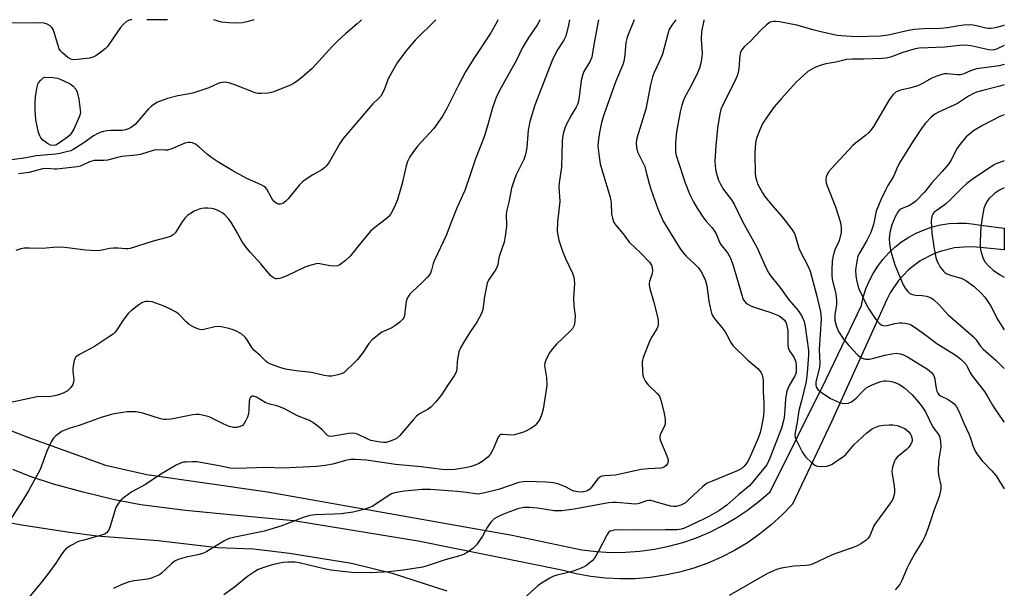
# Model space of a CAD drawing. Units: inches. Extents: x 1303766 to 1309766, y 561447 to 565446.
# Drawn here: x 1309446 to 1309766, y 565261 to 565446 of the extents above; entities that cross this region are included whole.
import ezdxf

# ---------------------------------------------------------------- set-up
doc = ezdxf.new("R2010")
doc.units = ezdxf.units.IN
doc.header["$MEASUREMENT"] = 0
for name, color, linetype in [('NTRL-Farm Land', 3, 'Continuous'), ('TRANS-Road', 130, 'Continuous'), ('Undefined', 1, 'Continuous')]:
    doc.layers.add(name, color=color, linetype=linetype)

msp = doc.modelspace()

# ---------------------------------------------------------------- linework, layer by layer
at = {"layer": 'NTRL-Farm Land'}
msp.add_lwpolyline([(1309432.71, 565283.63), (1309446.29, 565281.23), (1309461.03, 565278.95), (1309470.7, 565277.58), (1309490.68, 565276.1), (1309510.04, 565273.85), (1309521.78, 565273.35), (1309533.47, 565271.97), (1309553.63, 565268.66), (1309566.95, 565265.47), (1309584.73, 565259.66)], dxfattribs=at)
at = {"layer": 'TRANS-Road'}
msp.add_lwpolyline([(1309439.31, 565313.28), (1309447.83, 565309.87), (1309473.46, 565300.66), (1309487.03, 565297.6), (1309526.26, 565291.98), (1309606.08, 565277.81), (1309628.79, 565273.11), (1309633.5, 565272.52), (1309638.23, 565272.24), (1309642.98, 565272.27), (1309647.71, 565272.61), (1309652.41, 565273.25), (1309657.06, 565274.2), (1309661.64, 565275.45), (1309666.12, 565276.99), (1309670.5, 565278.83), (1309674.75, 565280.94), (1309678.85, 565283.33), (1309682.78, 565285.98), (1309686.54, 565288.87), (1309690.1, 565292.01), (1309708.37, 565328.64), (1309719.86, 565352.72), (1309720.48, 565355.44), (1309721.33, 565358.1), (1309722.4, 565360.68), (1309723.68, 565363.16), (1309725.18, 565365.51), (1309726.86, 565367.74), (1309728.74, 565369.81), (1309730.77, 565371.72), (1309732.97, 565373.44), (1309735.3, 565374.97), (1309737.76, 565376.3), (1309740.32, 565377.41), (1309742.96, 565378.31), (1309745.67, 565378.97), (1309748.43, 565379.4), (1309751.22, 565379.6), (1309754.01, 565379.55), (1309756.79, 565379.27), (1309759.53, 565378.76), (1309766.44, 565377.97), (1309766.44, 565370.83), (1309757.38, 565371.74), (1309754.98, 565371.85), (1309750.2, 565371.48), (1309745.54, 565370.33), (1309743.3, 565369.48), (1309739.06, 565367.23), (1309735.24, 565364.32), (1309731.95, 565360.83), (1309729.27, 565356.85), (1309728.19, 565354.71), (1309710.14, 565314.82), (1309697.44, 565287.91), (1309694.07, 565284.42), (1309690.48, 565281.16), (1309686.69, 565278.14), (1309682.7, 565275.38), (1309678.54, 565272.89), (1309674.23, 565270.67), (1309669.78, 565268.74), (1309665.21, 565267.11), (1309660.55, 565265.78), (1309655.81, 565264.75), (1309651.01, 565264.05), (1309646.18, 565263.65), (1309641.33, 565263.58), (1309636.48, 565263.82), (1309631.67, 565264.38), (1309626.9, 565265.25), (1309622.2, 565266.44), (1309575.39, 565275.88), (1309534.91, 565282.5), (1309523.22, 565283.62), (1309499.58, 565285.84), (1309485.07, 565287.71), (1309476.42, 565289.4), (1309466.28, 565291.83), (1309456.58, 565294.5), (1309448.95, 565296.99), (1309443.33, 565299.29)], dxfattribs=at)
at = {"layer": 'Undefined'}
for points, elevation in [([(1309615.12, 565445.87), (1309614.89, 565445.32), (1309614.33, 565444.28), (1309611.3, 565439.88), (1309609.26, 565436.58), (1309607.45, 565432.71), (1309601.97, 565422.82), (1309600.88, 565420.54), (1309600.25, 565419), (1309599.63, 565417.14), (1309598.04, 565411.28), (1309596.89, 565407.7), (1309594.15, 565400.48), (1309592.4, 565395.3), (1309590.57, 565390.24), (1309589.9, 565388.61), (1309587.86, 565384.23), (1309586.23, 565380.1), (1309584.54, 565375.49), (1309580.7, 565367.47), (1309580.32, 565366.4), (1309579.78, 565364.24), (1309579.41, 565363.25), (1309579.01, 565362.55), (1309578.27, 565361.69), (1309576.84, 565360.27), (1309573.34, 565357.06), (1309572.75, 565356.4), (1309572.28, 565355.72), (1309571.77, 565354.74), (1309571.48, 565353.98), (1309571.34, 565353.22), (1309570.97, 565349.5), (1309570.72, 565348.71), (1309570.42, 565348.26), (1309569.41, 565347.28), (1309567.81, 565346.04), (1309566.79, 565345.48), (1309563.62, 565344.02), (1309562.68, 565343.36), (1309560.46, 565341.52), (1309559.29, 565340.27), (1309557.22, 565337.19), (1309555.62, 565335.15), (1309554.84, 565334.3), (1309551.32, 565330.92), (1309550.6, 565330.53), (1309549.22, 565330.12), (1309547.23, 565329.71), (1309546.16, 565329.66), (1309544.74, 565329.89), (1309540.66, 565330.82), (1309535.63, 565331.45), (1309532.22, 565331.99), (1309530.29, 565332.52), (1309527.09, 565333.74), (1309526.35, 565334.15), (1309525.92, 565334.48), (1309523.97, 565336.36), (1309521.8, 565338.11), (1309521.16, 565338.98), (1309519.65, 565341.55), (1309519.03, 565342.38), (1309517.9, 565343.32), (1309516.37, 565344.26), (1309515.08, 565344.8), (1309513.74, 565345.23), (1309511.75, 565345.68), (1309510.61, 565345.83), (1309509.17, 565345.73), (1309505.51, 565344.86), (1309504.67, 565344.8), (1309503.86, 565344.95), (1309502.28, 565345.64), (1309500.79, 565346.53), (1309499.93, 565347.31), (1309497.27, 565350.01), (1309496.3, 565350.67), (1309494.46, 565351.66), (1309492.3, 565352.58), (1309488.73, 565353.85), (1309487.39, 565354.06), (1309486.62, 565354.03), (1309486.12, 565353.92), (1309485.35, 565353.55), (1309484.37, 565352.88), (1309481.97, 565351.07), (1309480.84, 565350.1), (1309479.47, 565348.3), (1309477, 565344.44), (1309476.46, 565343.78), (1309476.03, 565343.4), (1309474.85, 565342.56), (1309469.91, 565339.38), (1309465.03, 565336.74), (1309463.89, 565335.94), (1309463.58, 565335.52), (1309463.3, 565334.78), (1309462.86, 565332.29), (1309462.85, 565331.15), (1309463.15, 565328.57), (1309463.1, 565327.74), (1309462.81, 565326.98), (1309462.22, 565326.02), (1309461.68, 565325.38), (1309460.99, 565324.83), (1309459.97, 565324.23), (1309459.2, 565323.89), (1309457.89, 565323.46), (1309456.49, 565323.13), (1309454.8, 565322.89), (1309452.42, 565323.09), (1309451.25, 565322.98), (1309438.98, 565320.36)], 454), ([(1309556.93, 565445.87), (1309556.53, 565445.42), (1309555.53, 565444.5), (1309551.81, 565441.41), (1309549.23, 565439.02), (1309547.34, 565437.12), (1309540.82, 565430), (1309537.51, 565427.07), (1309535.67, 565425.58), (1309534.78, 565425.03), (1309533.78, 565424.53), (1309528, 565422.27), (1309526.6, 565421.92), (1309524.32, 565421.77), (1309523.19, 565421.83), (1309522.33, 565422.05), (1309515.62, 565424.65), (1309513.99, 565425.19), (1309512.65, 565425.46), (1309511.59, 565425.44), (1309510.77, 565425.29), (1309509.96, 565425.02), (1309507.17, 565423.68), (1309502.29, 565421.99), (1309500.86, 565421.66), (1309497.05, 565421.04), (1309493.66, 565420.15), (1309490.5, 565418.96), (1309489.6, 565418.48), (1309488.49, 565417.72), (1309487.48, 565416.78), (1309483.13, 565411.76), (1309482, 565410.85), (1309481, 565410.28), (1309479.99, 565409.96), (1309478.94, 565409.8), (1309475.35, 565409.74), (1309473.98, 565409.64), (1309472.85, 565409.43), (1309471.77, 565409.11), (1309470.78, 565408.67), (1309469.6, 565408.02), (1309466.47, 565405.78), (1309463.22, 565403.68), (1309462.18, 565403.16), (1309460.84, 565402.75), (1309458.66, 565402.22), (1309457.37, 565402.01), (1309450.89, 565401.53), (1309447.7, 565400.9), (1309443.02, 565400.19)], 460), ([(1309601.4, 565445.87), (1309601.15, 565445.31), (1309599.08, 565441.55), (1309593.3, 565432.92), (1309590.86, 565428.87), (1309588.55, 565424.53), (1309584.79, 565416.98), (1309583.38, 565414.46), (1309580.51, 565410.4), (1309575.21, 565404.62), (1309573.64, 565402.61), (1309572.72, 565401.18), (1309571.97, 565399.62), (1309571.48, 565398.27), (1309570.19, 565392.53), (1309568.65, 565387.22), (1309567.76, 565385.11), (1309566.46, 565382.59), (1309565.8, 565381.75), (1309565.02, 565381.01), (1309561.27, 565378.09), (1309559.92, 565376.93), (1309556.68, 565373.09), (1309553.28, 565368.79), (1309551.75, 565367.36), (1309550.36, 565366.25), (1309549.85, 565365.96), (1309549.09, 565365.69), (1309547.76, 565365.52), (1309546.57, 565365.67), (1309543.38, 565366.29), (1309542.52, 565366.35), (1309541.7, 565366.23), (1309540.09, 565365.78), (1309538.5, 565365.22), (1309532.35, 565362.26), (1309531.02, 565361.69), (1309530.24, 565361.48), (1309529.48, 565361.41), (1309528.99, 565361.44), (1309528.51, 565361.57), (1309527.85, 565362), (1309527.33, 565362.5), (1309524.16, 565366.28), (1309520.72, 565370.01), (1309519.59, 565371.35), (1309518.07, 565373.47), (1309516.13, 565377.05), (1309514.55, 565379.69), (1309513.71, 565380.8), (1309512.37, 565382.25), (1309511.74, 565382.81), (1309510.99, 565383.29), (1309509.92, 565383.81), (1309509.11, 565384.08), (1309508.02, 565384.33), (1309506.89, 565384.46), (1309505.72, 565384.45), (1309504.85, 565384.36), (1309504.02, 565384.12), (1309502.44, 565383.41), (1309501.17, 565382.74), (1309500.25, 565382.09), (1309499.48, 565381.31), (1309498.44, 565380.01), (1309496.28, 565376.51), (1309495.57, 565375.78), (1309494.96, 565375.33), (1309493.65, 565374.83), (1309489.01, 565373.72), (1309481.57, 565371.33), (1309480.78, 565371.17), (1309480.05, 565371.14), (1309477.61, 565371.45), (1309475.98, 565371.45), (1309474.87, 565371.28), (1309471.8, 565370.6), (1309470.47, 565370.48), (1309466.99, 565370.7), (1309461.13, 565371.54), (1309459.29, 565371.71), (1309456.45, 565371.63), (1309452.93, 565371.31), (1309448.73, 565371.45), (1309447.05, 565371.4), (1309445.95, 565371.22), (1309444.29, 565370.63)], 456), ([(1309581.21, 565445.87), (1309574.4, 565439.24), (1309571.24, 565435.46), (1309568.61, 565431.83), (1309566.74, 565428.59), (1309565.68, 565426.55), (1309564.28, 565423.01), (1309563.22, 565421), (1309562.62, 565420.25), (1309560.63, 565418.43), (1309559.83, 565417.57), (1309551.01, 565407.19), (1309549.89, 565405.53), (1309546.4, 565399.48), (1309545.58, 565398.29), (1309544.96, 565397.68), (1309544.03, 565396.97), (1309541.06, 565395.34), (1309538.86, 565393.91), (1309537.69, 565393.04), (1309536.76, 565392.08), (1309533.08, 565387.52), (1309532.31, 565386.69), (1309531.66, 565386.18), (1309530.92, 565385.83), (1309530.4, 565385.73), (1309529.88, 565385.77), (1309529.14, 565386.06), (1309528.5, 565386.61), (1309527.95, 565387.3), (1309527.48, 565388.05), (1309526.14, 565390.61), (1309525.66, 565391.17), (1309525.27, 565391.47), (1309524.27, 565392), (1309519.53, 565394.07), (1309515.03, 565396.61), (1309510.11, 565399.54), (1309508.16, 565400.83), (1309506.75, 565401.89), (1309503.93, 565404.41), (1309502.84, 565405.25), (1309501.83, 565405.72), (1309500.98, 565405.88), (1309500.4, 565405.9), (1309499.34, 565405.66), (1309495.12, 565403.8), (1309493.75, 565403.37), (1309492.92, 565403.32), (1309490.4, 565403.41), (1309489.35, 565403.31), (1309484.94, 565401.96), (1309483.61, 565401.75), (1309478.69, 565401.23), (1309474.15, 565400.09), (1309472.97, 565399.96), (1309469.85, 565399.93), (1309469.03, 565399.81), (1309468.28, 565399.53), (1309466.05, 565398.43), (1309465.27, 565398.16), (1309464.22, 565397.94), (1309457.69, 565397.14), (1309456.84, 565397.13), (1309454.41, 565397.33), (1309453.02, 565397.25), (1309448.64, 565396.04), (1309445.13, 565395.59)], 458), ([(1309766.45, 565444.12), (1309766.02, 565443.93), (1309764.77, 565443.5), (1309763.42, 565443.22), (1309762.05, 565443.04), (1309761.24, 565443.04), (1309760.43, 565443.16), (1309757.44, 565443.93), (1309756.34, 565444.14), (1309755.22, 565444.18), (1309753.26, 565444.08), (1309751.65, 565443.91), (1309747.9, 565443.25), (1309745.62, 565442.96), (1309740.16, 565442.92), (1309737.23, 565442.66), (1309735.2, 565442.31), (1309728.57, 565440.85), (1309726.11, 565440.49), (1309718.18, 565440.26), (1309713.3, 565440.57), (1309711.94, 565440.76), (1309706.2, 565441.98), (1309704.06, 565442.55), (1309700.84, 565443.57), (1309698.84, 565444.07), (1309693.15, 565445.14), (1309692.03, 565445.27), (1309691.19, 565445.26), (1309690.13, 565445.02), (1309689.66, 565444.75), (1309688.99, 565444.22), (1309687.1, 565442.42), (1309683.6, 565438.81), (1309681.64, 565437), (1309680.77, 565435.91), (1309680.45, 565435.16), (1309680.27, 565434.34), (1309680.1, 565432.92), (1309679.92, 565429.81), (1309679.7, 565428.67), (1309679.36, 565427.54), (1309678.55, 565425.67), (1309674.61, 565417.95), (1309674.08, 565416.58), (1309673.69, 565415.15), (1309672.99, 565410.53), (1309672.4, 565404.75), (1309672.12, 565399.78), (1309672.34, 565397.2), (1309672.54, 565396.07), (1309672.86, 565394.94), (1309673.33, 565393.54), (1309673.91, 565392.21), (1309674.97, 565390.47), (1309677.52, 565387.19), (1309678.44, 565385.76), (1309681.09, 565380.06), (1309685.9, 565371.56), (1309688.76, 565365.1), (1309689.72, 565363.28), (1309690.36, 565362.3), (1309693.25, 565358.65), (1309696.26, 565354.59), (1309698.65, 565351.87), (1309699.51, 565350.77), (1309700.54, 565349.03), (1309701.2, 565347.45), (1309701.54, 565345.84), (1309702.61, 565338.01), (1309702.63, 565336.53), (1309702.25, 565330.81), (1309701.89, 565327.89), (1309700.38, 565321.61), (1309699.49, 565318.46), (1309698.99, 565314.63), (1309698.27, 565311.35), (1309698.2, 565310.3), (1309698.31, 565309.76), (1309698.61, 565308.96), (1309700.54, 565305), (1309701.11, 565304.11), (1309701.77, 565303.29), (1309703.65, 565301.53), (1309704.75, 565300.67), (1309705.5, 565300.35), (1309706.62, 565300.25), (1309708.66, 565300.38), (1309709.69, 565300.64), (1309710.3, 565300.97), (1309712.22, 565302.31), (1309713.76, 565303.25), (1309714.77, 565304.16), (1309717.42, 565307.26), (1309721.63, 565311.25), (1309723.49, 565312.58), (1309724.56, 565313.09), (1309725.68, 565313.48), (1309727.14, 565313.73), (1309728.92, 565313.86), (1309730.1, 565313.86), (1309731.53, 565313.57), (1309733.47, 565312.87), (1309733.99, 565312.6), (1309734.7, 565312.09), (1309735.33, 565311.49), (1309735.86, 565310.81), (1309736.11, 565310.32), (1309736.36, 565309.53), (1309736.42, 565308.99), (1309736.38, 565308.47), (1309736.03, 565307.47), (1309735.38, 565306.55), (1309734.6, 565305.78), (1309731.58, 565303.28), (1309731.02, 565302.66), (1309730.61, 565301.94), (1309730.02, 565300.04), (1309729.82, 565298.65), (1309729.9, 565297.8), (1309730.59, 565293.77), (1309730.71, 565292.61), (1309730.61, 565291.51), (1309730.19, 565289.9), (1309729.85, 565289.14), (1309729.04, 565287.92), (1309724.53, 565281.91), (1309723.98, 565280.9), (1309722.66, 565277.66), (1309722.09, 565276.81), (1309721.35, 565276.08), (1309719.4, 565274.81), (1309718.1, 565274.15), (1309710.33, 565271.48), (1309705.8, 565269.25), (1309703.35, 565268.2), (1309701.92, 565267.95), (1309697.82, 565267.69), (1309693.83, 565267.09), (1309692.19, 565266.6), (1309689.28, 565265.38), (1309676.81, 565258.13)], 442), ([(1309766.45, 565437.52), (1309763.94, 565436.3), (1309763.15, 565436.04), (1309762.57, 565435.97), (1309761.44, 565436.08), (1309755.53, 565437.32), (1309753.58, 565437.57), (1309751.8, 565437.47), (1309747.12, 565436.92), (1309738.73, 565436.6), (1309737.41, 565436.35), (1309735.23, 565435.73), (1309733.34, 565435.14), (1309729.31, 565433.7), (1309727.94, 565433.36), (1309726.8, 565433.24), (1309720.54, 565432.96), (1309716.9, 565433.01), (1309714.92, 565432.88), (1309714.11, 565432.74), (1309711.5, 565432.05), (1309708.3, 565431.49), (1309706.47, 565430.98), (1309704.65, 565430.29), (1309702.41, 565428.95), (1309701.07, 565427.84), (1309698.74, 565425.64), (1309693.75, 565420.13), (1309691.47, 565417.42), (1309689.4, 565414.58), (1309687.8, 565412.13), (1309686.81, 565409.96), (1309685.8, 565407.48), (1309685.49, 565406.38), (1309685.21, 565404.46), (1309685.15, 565402.42), (1309685.28, 565395.82), (1309685.4, 565394.64), (1309685.74, 565393.24), (1309686.02, 565392.42), (1309686.52, 565391.42), (1309687.65, 565389.47), (1309688.44, 565388.29), (1309690.94, 565385.16), (1309694.06, 565381.57), (1309697.28, 565377.37), (1309698.02, 565376.15), (1309698.5, 565374.91), (1309699.25, 565372.18), (1309699.62, 565371.11), (1309702.61, 565365.22), (1309703.16, 565363.9), (1309705.2, 565356.15), (1309706.5, 565350.69), (1309706.68, 565349.64), (1309706.74, 565348.38), (1309706.12, 565338.39), (1309706.38, 565333.9), (1309706.18, 565332.57), (1309705.01, 565327.69), (1309704.99, 565326.72), (1309705.22, 565325.94), (1309705.72, 565325.28), (1309706.39, 565324.72), (1309709.85, 565322.37), (1309712.77, 565321.1), (1309713.59, 565320.85), (1309714.39, 565320.75), (1309715.7, 565320.89), (1309716.67, 565321.28), (1309718.16, 565322.45), (1309720.18, 565324.72), (1309721.29, 565325.72), (1309722.06, 565326.19), (1309723.41, 565326.84), (1309725.34, 565327.66), (1309726.16, 565327.92), (1309727.19, 565328.12), (1309727.98, 565328.17), (1309729.04, 565328.08), (1309730.08, 565327.87), (1309731.09, 565327.53), (1309732.07, 565327.07), (1309733.91, 565325.84), (1309736.38, 565323.56), (1309738.53, 565321.23), (1309739.39, 565320.15), (1309740.16, 565319.02), (1309740.73, 565318), (1309743.02, 565313.31), (1309743.56, 565312.51), (1309744.8, 565311.01), (1309745.32, 565310.06), (1309745.66, 565308.45), (1309745.76, 565306.52), (1309744.96, 565301.92), (1309744.88, 565298.79), (1309745.04, 565297.39), (1309745.77, 565294.13), (1309745.8, 565293.13), (1309745.69, 565292.33), (1309745.21, 565290.49), (1309743.44, 565285.75), (1309741.57, 565279.95), (1309740.63, 565277.63), (1309739.85, 565276.08), (1309737.26, 565271.86), (1309735.39, 565268.52), (1309734.75, 565267.18), (1309733.06, 565263.01), (1309732.36, 565261.79), (1309731.65, 565260.89), (1309730.86, 565260.06)], 440), ([(1309766.45, 565431.28), (1309764.73, 565430.89), (1309757.39, 565429.83), (1309755.47, 565429.23), (1309753.21, 565428.2), (1309752.22, 565427.95), (1309751.17, 565427.92), (1309747.85, 565428.25), (1309747, 565428.23), (1309746.43, 565428.12), (1309744.47, 565427.47), (1309742.83, 565426.81), (1309739.59, 565424.96), (1309738.3, 565424.35), (1309735.6, 565423.52), (1309732.57, 565422.9), (1309732.03, 565422.71), (1309731.25, 565422.31), (1309730.17, 565421.36), (1309728.91, 565419.77), (1309723.83, 565411.05), (1309723, 565409.82), (1309722.24, 565409.02), (1309721.21, 565408.1), (1309717.98, 565405.67), (1309717.1, 565404.89), (1309710.11, 565397.36), (1309709.27, 565396.37), (1309708.67, 565395.39), (1309708.37, 565394.62), (1309708.3, 565393.83), (1309708.4, 565392.75), (1309708.67, 565391.67), (1309711.46, 565384.83), (1309713.01, 565379.81), (1309713.31, 565378.14), (1309713.32, 565376.51), (1309712.9, 565374.63), (1309712.52, 565373.59), (1309711.25, 565370.85), (1309710.66, 565368.94), (1309710.4, 565367.19), (1309710.2, 565364.22), (1309710.2, 565362.45), (1309710.32, 565361.33), (1309711.56, 565356.35), (1309711.81, 565354.44), (1309711.79, 565353.08), (1309711.24, 565349.69), (1309711.26, 565347.85), (1309711.66, 565346.15), (1309712.06, 565345.03), (1309712.44, 565344.22), (1309714.09, 565341.73), (1309715.74, 565339.65), (1309718.74, 565336.47), (1309719.42, 565335.96), (1309720.17, 565335.58), (1309721.23, 565335.26), (1309722.56, 565335.26), (1309723.92, 565335.49), (1309727.54, 565336.49), (1309729.77, 565336.99), (1309731.18, 565337.16), (1309732.54, 565336.99), (1309733.6, 565336.68), (1309734.87, 565336.01), (1309741.37, 565331.97), (1309742.77, 565330.9), (1309743.39, 565330.02), (1309743.69, 565329.26), (1309744.22, 565325.6), (1309744.43, 565324.81), (1309744.77, 565324.14), (1309745.24, 565323.58), (1309745.84, 565323.15), (1309748.17, 565322.04), (1309749.16, 565321.45), (1309750.05, 565320.73), (1309750.79, 565319.89), (1309751.65, 565318.25), (1309753.26, 565314.31), (1309754.89, 565310.82), (1309755.41, 565309.5), (1309756.32, 565306.7), (1309757, 565305.2), (1309757.82, 565303.97), (1309759.26, 565302.09), (1309762.42, 565298.76), (1309763.76, 565297.19), (1309766.44, 565292.96)], 438), ([(1309766.45, 565424.61), (1309765.02, 565424.2), (1309759.41, 565422.8), (1309757.44, 565422.22), (1309756.36, 565421.77), (1309754.83, 565420.93), (1309751.21, 565418.58), (1309745.05, 565415.69), (1309743.82, 565415.04), (1309742.62, 565414.08), (1309740.77, 565412.13), (1309739.73, 565410.73), (1309736.6, 565406.13), (1309732.49, 565399.58), (1309731.7, 565398.1), (1309730.39, 565394.76), (1309728.49, 565391.81), (1309727.68, 565390.31), (1309726.23, 565387.11), (1309724.74, 565383.44), (1309724.42, 565382.33), (1309723.77, 565379.15), (1309722.9, 565376.51), (1309721.66, 565373.85), (1309719.33, 565369.97), (1309718.74, 565368.77), (1309718.34, 565367.1), (1309718.05, 565365.11), (1309718, 565364.24), (1309718.08, 565362.5), (1309718.25, 565361.08), (1309718.67, 565359.18), (1309719.04, 565358.11), (1309721.58, 565352.89), (1309722.4, 565351.36), (1309724.62, 565348.19), (1309725.73, 565346.82), (1309726.16, 565346.47), (1309726.58, 565346.27), (1309727.49, 565346.1), (1309728.29, 565346.21), (1309730.74, 565346.86), (1309732.14, 565347.04), (1309733.14, 565347.04), (1309734.26, 565346.92), (1309735.08, 565346.76), (1309735.86, 565346.49), (1309737.1, 565345.73), (1309739.98, 565343.69), (1309744.48, 565340.29), (1309750.4, 565336.58), (1309752.25, 565335.22), (1309753.31, 565334.28), (1309753.97, 565333.47), (1309754.38, 565332.81), (1309755.36, 565330.75), (1309755.94, 565329.74), (1309759.96, 565324.67), (1309760.86, 565323.29), (1309762.58, 565320.23), (1309763.56, 565318.73), (1309765.75, 565315.52), (1309766.3, 565314.81), (1309766.44, 565314.66)], 436), ([(1309766.45, 565414.86), (1309766.04, 565414.74), (1309764.95, 565414.3), (1309759.39, 565411.44), (1309756.4, 565409.64), (1309755.09, 565408.61), (1309754.06, 565407.67), (1309752.44, 565405.69), (1309750.91, 565403.62), (1309749.09, 565400.04), (1309748.31, 565398.81), (1309746.21, 565396.36), (1309742.85, 565392.71), (1309740.42, 565389.62), (1309737.57, 565386.74), (1309736.8, 565386.06), (1309735.37, 565385.22), (1309732.83, 565384.22), (1309732.44, 565383.96), (1309731.88, 565383.36), (1309730.86, 565381.65), (1309729.8, 565379), (1309729.13, 565376.48), (1309728.96, 565374.56), (1309729.06, 565372.86), (1309729.43, 565370.35), (1309730.79, 565365.93), (1309733.51, 565359.41), (1309734.09, 565358.39), (1309734.98, 565357.22), (1309735.61, 565356.65), (1309736.57, 565356.24), (1309737.64, 565356.06), (1309739.68, 565355.97), (1309741.11, 565355.73), (1309742.45, 565355.28), (1309743.37, 565354.65), (1309745.24, 565352.91), (1309748.2, 565349.72), (1309756.36, 565342.53), (1309757.26, 565341.5), (1309758.62, 565339.57), (1309759.58, 565338.5), (1309763.79, 565334.83), (1309766.44, 565332.19)], 434), ([(1309766.45, 565399.95), (1309766.14, 565399.8), (1309763.72, 565398.85), (1309762.88, 565398.42), (1309756.32, 565394.02), (1309754.28, 565392.51), (1309752.79, 565391.18), (1309748.79, 565387.15), (1309747.31, 565385.76), (1309746.39, 565385.05), (1309744.21, 565383.62), (1309743.59, 565383.1), (1309743.14, 565382.52), (1309742.84, 565381.83), (1309742.69, 565381.04), (1309742.66, 565380.16), (1309742.86, 565376.31), (1309743.46, 565371.81), (1309743.77, 565370.05), (1309744.16, 565368.35), (1309744.58, 565367.02), (1309744.96, 565366.25), (1309745.59, 565365.25), (1309746.66, 565363.86), (1309747.07, 565363.47), (1309747.73, 565363.06), (1309749.23, 565362.47), (1309752.35, 565361.64), (1309753.87, 565360.9), (1309756.66, 565358.92), (1309758.96, 565356.74), (1309760.12, 565355.45), (1309761.13, 565353.97), (1309762.04, 565352.44), (1309764.29, 565348.01), (1309766.44, 565344.78)], 432), ([(1309766.45, 565391.04), (1309764.85, 565390.28), (1309763.26, 565389.25), (1309761.36, 565387.44), (1309760.84, 565386.74), (1309760.41, 565385.96), (1309759.75, 565384.31), (1309759.31, 565381.96), (1309758.81, 565378.4), (1309758.56, 565373.67), (1309758.61, 565371.57), (1309758.77, 565370.41), (1309759.53, 565368.03), (1309760.17, 565366.82), (1309761.31, 565365.59), (1309762.79, 565364.28), (1309764.92, 565362.83), (1309766.44, 565361.95)], 430)]:
    msp.add_lwpolyline(points, dxfattribs=dict(at, elevation=elevation))
at = {"layer": 'Undefined', "elevation": 462}
msp.add_lwpolyline([(1309456.48, 565404.84), (1309455.59, 565405.03), (1309454.55, 565405.57), (1309453.1, 565406.61), (1309452.43, 565407.39), (1309452.06, 565408.04), (1309451.7, 565409.11), (1309450.83, 565413.21), (1309450.6, 565416.34), (1309450.56, 565418.84), (1309450.71, 565420.79), (1309451.19, 565424), (1309451.41, 565424.82), (1309451.69, 565425.34), (1309452.43, 565426.15), (1309453.53, 565427.1), (1309456.43, 565427.04), (1309457.84, 565426.8), (1309458.92, 565426.38), (1309461.31, 565425.27), (1309462.32, 565424.71), (1309462.98, 565424.21), (1309463.86, 565423.2), (1309464.31, 565422.2), (1309464.82, 565419.95), (1309465.3, 565416.54), (1309465.33, 565415.47), (1309465.03, 565414.39), (1309463.16, 565410.22), (1309462.28, 565408.78), (1309461.72, 565408.13), (1309461.07, 565407.54), (1309458.55, 565405.75), (1309457.29, 565405.02)], close=True, dxfattribs=at)
at = {"layer": 'Undefined'}
for points in [[(1309624.77, 565445.87, 452), (1309624.39, 565444.13, 452), (1309623.49, 565440.47, 452), (1309622.94, 565439.19, 452), (1309620.66, 565435.69, 452), (1309619.07, 565432.6, 452), (1309613.42, 565418.06, 452), (1309611.81, 565412.74, 452), (1309611.28, 565409.92, 452), (1309610.8, 565404.19, 452), (1309610.41, 565401.97, 452), (1309609.82, 565400.3, 452), (1309607.26, 565395.1, 452), (1309606.54, 565393.2, 452), (1309605.88, 565390.93, 452), (1309604.97, 565386.36, 452), (1309604.25, 565383.34, 452), (1309604.09, 565382.01, 452), (1309604.25, 565379.27, 452), (1309604.23, 565378.42, 452), (1309603.79, 565375.29, 452), (1309603.41, 565373.31, 452), (1309601.82, 565368.66, 452), (1309601.61, 565367.63, 452), (1309601.43, 565366.01, 452), (1309601.2, 565365.28, 452), (1309600.54, 565364.13, 452), (1309598.52, 565361.29, 452), (1309598.11, 565360.54, 452), (1309597.92, 565360, 452), (1309597.03, 565355.66, 452), (1309596.45, 565351.44, 452), (1309596.02, 565350.08, 452), (1309594.57, 565347.23, 452), (1309592.12, 565343.77, 452), (1309589.92, 565340.24, 452), (1309589.2, 565338.95, 452), (1309588.71, 565337.56, 452), (1309588.19, 565335.24, 452), (1309588.09, 565334.36, 452), (1309588, 565331.99, 452), (1309587.78, 565330.98, 452), (1309587.14, 565329.77, 452), (1309584.98, 565326.67, 452), (1309583.03, 565323.58, 452), (1309581.18, 565321.29, 452), (1309579.58, 565319.56, 452), (1309578.63, 565318.89, 452), (1309575.86, 565317.35, 452), (1309574.8, 565316.55, 452), (1309573.82, 565315.48, 452), (1309569.48, 565310.33, 452), (1309568.65, 565309.52, 452), (1309567.93, 565309.08, 452), (1309566.62, 565308.56, 452), (1309564.98, 565308.08, 452), (1309564.14, 565308, 452), (1309562.98, 565308.11, 452), (1309560.03, 565308.75, 452), (1309559, 565309.17, 452), (1309555.69, 565310.8, 452), (1309554.92, 565311.03, 452), (1309554.17, 565311.12, 452), (1309552.81, 565311.03, 452), (1309547.67, 565310.08, 452), (1309546.85, 565310.05, 452), (1309546.35, 565310.15, 452), (1309545.91, 565310.37, 452), (1309545.49, 565310.69, 452), (1309544.14, 565312.23, 452), (1309543.29, 565312.99, 452), (1309541.42, 565314.31, 452), (1309539.97, 565315.22, 452), (1309536.09, 565316.76, 452), (1309531.85, 565318.97, 452), (1309530.5, 565319.58, 452), (1309529.39, 565319.96, 452), (1309526.6, 565320.68, 452), (1309525.52, 565321.07, 452), (1309522.7, 565322.82, 452), (1309521.76, 565323.12, 452), (1309521.31, 565323.11, 452), (1309520.94, 565322.92, 452), (1309520.66, 565322.59, 452), (1309520.44, 565322.16, 452), (1309520.28, 565321.37, 452), (1309520.23, 565318.73, 452), (1309520.09, 565317.39, 452), (1309519.77, 565316.3, 452), (1309519.13, 565314.95, 452), (1309518.67, 565314.2, 452), (1309518.11, 565313.57, 452), (1309517.41, 565313.21, 452), (1309516.34, 565312.95, 452), (1309515.22, 565312.96, 452), (1309513.85, 565313.3, 452), (1309511.83, 565314.09, 452), (1309507.34, 565316.37, 452), (1309505.97, 565316.78, 452), (1309504.01, 565317.18, 452), (1309503.16, 565317.22, 452), (1309502, 565317.08, 452), (1309494.86, 565315.65, 452), (1309493.4, 565315.53, 452), (1309492.54, 565315.59, 452), (1309491.48, 565315.81, 452), (1309485.63, 565317.62, 452), (1309483.45, 565318.02, 452), (1309482.03, 565318.09, 452), (1309480.61, 565318, 452), (1309477.76, 565317.63, 452), (1309475.76, 565317.23, 452), (1309472.07, 565316.19, 452), (1309464.9, 565313.57, 452), (1309461.92, 565312.68, 452), (1309460.26, 565312.06, 452), (1309459.19, 565311.58, 452), (1309458.46, 565311.14, 452), (1309457.36, 565310.26, 452), (1309456.57, 565309.47, 452), (1309455.78, 565308.31, 452), (1309454.38, 565305.18, 452), (1309452.19, 565299.29, 452), (1309448.39, 565292.29, 452), (1309446.37, 565288.87, 452), (1309442.08, 565282.32, 452)], [(1309482.07, 565445.88, 462), (1309481.52, 565445.8, 462), (1309481.02, 565445.65, 462), (1309480.34, 565445.3, 462), (1309479.33, 565444.47, 462), (1309478.44, 565443.31, 462), (1309475.61, 565439.18, 462), (1309474.11, 565437.14, 462), (1309473.36, 565436.33, 462), (1309472.03, 565435.25, 462), (1309470.4, 565434.1, 462), (1309469.38, 565433.62, 462), (1309468.25, 565433.38, 462), (1309464.43, 565432.87, 462), (1309463, 565432.79, 462), (1309462.2, 565432.97, 462), (1309461.24, 565433.56, 462), (1309459.44, 565435.06, 462), (1309458.85, 565435.69, 462), (1309458.43, 565436.41, 462), (1309457.97, 565437.75, 462), (1309456.93, 565441.37, 462), (1309456.43, 565442.66, 462), (1309456.01, 565443.35, 462), (1309455.43, 565443.91, 462), (1309454.5, 565444.47, 462), (1309453.47, 565444.73, 462), (1309451.85, 565444.91, 462), (1309442.58, 565444.7, 462)], [(1309634.18, 565445.87, 450), (1309632.75, 565438.31, 450), (1309632.03, 565433.64, 450), (1309631.47, 565432.32, 450), (1309629.44, 565428.94, 450), (1309628.92, 565427.71, 450), (1309628.56, 565426.04, 450), (1309627.9, 565420.76, 450), (1309627.63, 565419.33, 450), (1309627.33, 565418.26, 450), (1309626.94, 565417.38, 450), (1309625.38, 565414.86, 450), (1309623.76, 565411.81, 450), (1309623.21, 565410.51, 450), (1309622.66, 565408.65, 450), (1309622.47, 565407.5, 450), (1309622.35, 565406.02, 450), (1309622.13, 565397.84, 450), (1309621.32, 565392.69, 450), (1309621.31, 565391.37, 450), (1309621.54, 565386.62, 450), (1309620.87, 565380, 450), (1309620.75, 565376.79, 450), (1309620.89, 565375.65, 450), (1309621.29, 565373.97, 450), (1309622.49, 565370.46, 450), (1309623.44, 565368.08, 450), (1309625.75, 565363.23, 450), (1309626.16, 565361.93, 450), (1309626.34, 565360, 450), (1309626.02, 565355.15, 450), (1309626.2, 565352.6, 450), (1309626.56, 565349.36, 450), (1309626.52, 565347.64, 450), (1309626.28, 565346.23, 450), (1309625.83, 565345.32, 450), (1309624.86, 565344.23, 450), (1309620.55, 565340.1, 450), (1309619.18, 565338.59, 450), (1309618.13, 565337.2, 450), (1309616.97, 565334.84, 450), (1309616.7, 565334.03, 450), (1309616.62, 565333.2, 450), (1309617.2, 565329.23, 450), (1309617.31, 565326.63, 450), (1309616.15, 565318.91, 450), (1309615.75, 565317.28, 450), (1309615.04, 565315.68, 450), (1309614.11, 565314.2, 450), (1309613.54, 565313.57, 450), (1309613.1, 565313.21, 450), (1309611.9, 565312.46, 450), (1309610.12, 565311.54, 450), (1309607.91, 565310.83, 450), (1309606.77, 565310.59, 450), (1309605.59, 565310.48, 450), (1309604.42, 565310.5, 450), (1309603.03, 565310.7, 450), (1309602.56, 565310.68, 450), (1309602.15, 565310.53, 450), (1309601.8, 565310.2, 450), (1309601.52, 565309.76, 450), (1309599.71, 565305.71, 450), (1309598.87, 565304.15, 450), (1309598.1, 565303.28, 450), (1309596.73, 565302.15, 450), (1309595.26, 565301.18, 450), (1309592.76, 565300.22, 450), (1309590.77, 565299.78, 450), (1309587.32, 565299.22, 450), (1309585.06, 565299.16, 450), (1309583.08, 565299.24, 450), (1309576.43, 565300.06, 450), (1309568.06, 565300.85, 450), (1309558.61, 565302.26, 450), (1309554.85, 565302.52, 450), (1309553.44, 565302.46, 450), (1309551.69, 565302.19, 450), (1309547.63, 565301, 450), (1309545.12, 565300.52, 450), (1309542.26, 565300.27, 450), (1309531.33, 565299.67, 450), (1309525.95, 565299.85, 450), (1309519.46, 565299.73, 450), (1309515.41, 565299.52, 450), (1309514.11, 565299.65, 450), (1309510.53, 565300.48, 450), (1309503.25, 565301.7, 450), (1309501.83, 565301.75, 450), (1309499.82, 565301.68, 450), (1309498.97, 565301.59, 450), (1309498.15, 565301.39, 450), (1309496.59, 565300.64, 450), (1309491.5, 565297.77, 450), (1309486.49, 565294.35, 450), (1309482.09, 565291.93, 450), (1309479.74, 565290.28, 450), (1309478.63, 565289.39, 450), (1309477.73, 565288.29, 450), (1309476.87, 565286.81, 450), (1309476.39, 565285.42, 450), (1309474.95, 565280.3, 450), (1309474.47, 565279.33, 450), (1309473.8, 565278.57, 450), (1309473.16, 565278.17, 450), (1309472.21, 565277.79, 450), (1309466.4, 565276.24, 450), (1309464.75, 565275.72, 450), (1309462.22, 565274.43, 450), (1309460.58, 565273.35, 450), (1309459.99, 565272.72, 450), (1309459.3, 565271.8, 450), (1309457.33, 565268.67, 450), (1309454.96, 565265.44, 450), (1309452.61, 565262.47, 450), (1309448.47, 565257.48, 450)], [(1309645.78, 565445.87, 448), (1309643.48, 565440.21, 448), (1309643.1, 565438.48, 448), (1309642.81, 565434.38, 448), (1309642.41, 565432.23, 448), (1309641.96, 565430.92, 448), (1309639.89, 565425.88, 448), (1309635.88, 565414.9, 448), (1309635.2, 565412.38, 448), (1309634.49, 565409.1, 448), (1309634.05, 565406.02, 448), (1309633.99, 565404.61, 448), (1309634.38, 565401.14, 448), (1309634.73, 565398.84, 448), (1309635.44, 565396.25, 448), (1309637.94, 565388.05, 448), (1309638.27, 565386.08, 448), (1309638.46, 565382.49, 448), (1309638.79, 565381.13, 448), (1309639.24, 565379.81, 448), (1309639.8, 565378.85, 448), (1309642.24, 565376.1, 448), (1309644.19, 565373.31, 448), (1309647.86, 565369.88, 448), (1309650.77, 565366.86, 448), (1309651.42, 565365.91, 448), (1309651.66, 565365.12, 448), (1309651.76, 565364.01, 448), (1309651.69, 565363.18, 448), (1309650.76, 565360.57, 448), (1309650.68, 565359.92, 448), (1309650.72, 565359.37, 448), (1309650.95, 565358.26, 448), (1309652.1, 565354.09, 448), (1309653.39, 565348.97, 448), (1309653.6, 565347.82, 448), (1309653.61, 565346.54, 448), (1309653.48, 565345.81, 448), (1309653.2, 565345.12, 448), (1309651.54, 565342.52, 448), (1309651, 565341.5, 448), (1309648.7, 565335.74, 448), (1309648.48, 565334.9, 448), (1309648.42, 565334.34, 448), (1309648.52, 565331.17, 448), (1309648.63, 565330.03, 448), (1309648.81, 565329.22, 448), (1309649.5, 565327.98, 448), (1309650.42, 565326.87, 448), (1309653.35, 565324.06, 448), (1309654.04, 565323.18, 448), (1309654.53, 565321.89, 448), (1309655.46, 565317.99, 448), (1309655.89, 565315.7, 448), (1309655.93, 565314.87, 448), (1309655.87, 565314.06, 448), (1309655.51, 565312.98, 448), (1309654.32, 565310.65, 448), (1309654.13, 565309.88, 448), (1309654.18, 565309.35, 448), (1309654.41, 565308.55, 448), (1309656.42, 565303.75, 448), (1309656.85, 565302.42, 448), (1309656.88, 565301.9, 448), (1309656.67, 565301.21, 448), (1309656.28, 565300.59, 448), (1309655.73, 565300.12, 448), (1309655.06, 565299.83, 448), (1309654.48, 565299.72, 448), (1309650.39, 565299.44, 448), (1309648.12, 565299.21, 448), (1309639.68, 565297.44, 448), (1309636.3, 565297.23, 448), (1309635.23, 565297.04, 448), (1309634.67, 565296.77, 448), (1309633.9, 565296.09, 448), (1309632, 565293.58, 448), (1309631.21, 565292.73, 448), (1309630.75, 565292.42, 448), (1309630.24, 565292.2, 448), (1309628.86, 565291.9, 448), (1309627.48, 565291.93, 448), (1309626.18, 565292.19, 448), (1309625.43, 565292.49, 448), (1309623.67, 565293.49, 448), (1309622.89, 565293.86, 448), (1309621.24, 565294.42, 448), (1309619.56, 565294.87, 448), (1309617.11, 565295.14, 448), (1309610.86, 565295.31, 448), (1309609.68, 565295.25, 448), (1309608.26, 565294.99, 448), (1309601.59, 565292.69, 448), (1309597.12, 565291.61, 448), (1309594.98, 565291.24, 448), (1309594.05, 565291.26, 448), (1309591.22, 565291.73, 448), (1309588.16, 565292.09, 448), (1309579.39, 565292.74, 448), (1309576.72, 565292.72, 448), (1309570.96, 565292.2, 448), (1309569.52, 565292.01, 448), (1309567.82, 565291.66, 448), (1309566.73, 565291.29, 448), (1309565.49, 565290.56, 448), (1309560.37, 565287.2, 448), (1309559.35, 565286.72, 448), (1309557.68, 565286.21, 448), (1309554.26, 565285.35, 448), (1309550.35, 565284.8, 448), (1309548.02, 565284.64, 448), (1309541.84, 565284.5, 448), (1309540.13, 565284.27, 448), (1309537.93, 565283.61, 448), (1309531.03, 565280.86, 448), (1309527.03, 565279.64, 448), (1309525.3, 565279.19, 448), (1309515.65, 565277.19, 448), (1309513.91, 565276.75, 448), (1309513.1, 565276.42, 448), (1309512.08, 565275.88, 448), (1309506.52, 565272.52, 448), (1309505.47, 565271.98, 448), (1309503.58, 565271.43, 448), (1309499.83, 565270.72, 448), (1309497.56, 565270, 448), (1309496.21, 565269.44, 448), (1309495.1, 565268.63, 448), (1309491.8, 565265.46, 448), (1309491.08, 565264.96, 448), (1309490.02, 565264.45, 448), (1309488.36, 565263.8, 448), (1309487.22, 565263.49, 448), (1309482.87, 565262.97, 448), (1309481.26, 565262.61, 448), (1309478.65, 565261.7, 448), (1309476.06, 565260.41, 448)], [(1309493.71, 565445.88, 462), (1309489.36, 565445.79, 462), (1309487, 565445.88, 462)], [(1309521.84, 565445.88, 462), (1309521.16, 565445.59, 462), (1309519.53, 565445.13, 462), (1309518.11, 565444.91, 462), (1309515.78, 565444.78, 462), (1309513.7, 565444.86, 462), (1309511.33, 565445.12, 462), (1309510.22, 565445.41, 462), (1309508.81, 565445.88, 462)], [(1309659.4, 565445.86, 446), (1309658.12, 565444.09, 446), (1309657.26, 565442.64, 446), (1309656.78, 565441.24, 446), (1309655.08, 565434.69, 446), (1309654.1, 565432.35, 446), (1309652.35, 565428.63, 446), (1309651.81, 565427.24, 446), (1309651.09, 565424.68, 446), (1309649.61, 565416.66, 446), (1309646.68, 565407.3, 446), (1309646.5, 565405.88, 446), (1309646.54, 565404.17, 446), (1309646.94, 565402.83, 446), (1309649.26, 565397.97, 446), (1309649.66, 565396.6, 446), (1309650.67, 565392.43, 446), (1309651.32, 565390.3, 446), (1309653.51, 565384.27, 446), (1309655.29, 565380.2, 446), (1309660.47, 565371.77, 446), (1309661.44, 565370.32, 446), (1309662.73, 565368.75, 446), (1309665.33, 565366.43, 446), (1309666.74, 565365.02, 446), (1309667.56, 565363.86, 446), (1309668.65, 565361.85, 446), (1309669.05, 565360.77, 446), (1309669.48, 565359.08, 446), (1309670.2, 565354.15, 446), (1309670.76, 565351.03, 446), (1309670.99, 565350.2, 446), (1309671.43, 565349.24, 446), (1309672.16, 565348.13, 446), (1309674.46, 565345.42, 446), (1309675.48, 565344.1, 446), (1309676.03, 565343.2, 446), (1309677.32, 565340.64, 446), (1309677.99, 565339.7, 446), (1309682.88, 565334.91, 446), (1309686.07, 565332.21, 446), (1309687.1, 565330.96, 446), (1309687.56, 565329.97, 446), (1309687.75, 565329.17, 446), (1309687.82, 565328.39, 446), (1309687.81, 565324.5, 446), (1309688.06, 565321.09, 446), (1309688.09, 565318.45, 446), (1309687.96, 565316.71, 446), (1309687.23, 565312.74, 446), (1309686.88, 565311.35, 446), (1309686.22, 565309.46, 446), (1309683.28, 565302.72, 446), (1309682.77, 565301.7, 446), (1309682.34, 565301.06, 446), (1309681.6, 565300.22, 446), (1309680.98, 565299.66, 446), (1309680.26, 565299.2, 446), (1309679.19, 565298.7, 446), (1309671.22, 565295.49, 446), (1309669.65, 565294.74, 446), (1309668.7, 565294.13, 446), (1309668.06, 565293.6, 446), (1309663.78, 565289.52, 446), (1309662.5, 565288.42, 446), (1309661.03, 565287.64, 446), (1309659.45, 565287.16, 446), (1309658.67, 565287.13, 446), (1309657.65, 565287.29, 446), (1309652.06, 565288.95, 446), (1309651.22, 565289.13, 446), (1309650.67, 565289.16, 446), (1309649.86, 565289, 446), (1309647.45, 565288.14, 446), (1309646.51, 565287.98, 446), (1309644.9, 565288.03, 446), (1309640.05, 565288.51, 446), (1309638.89, 565288.51, 446), (1309637.44, 565288.4, 446), (1309626.25, 565286.26, 446), (1309622.25, 565285.73, 446), (1309620.86, 565285.72, 446), (1309619.75, 565285.8, 446), (1309614.36, 565286.59, 446), (1309611.69, 565286.9, 446), (1309609.77, 565286.81, 446), (1309607.88, 565286.43, 446), (1309605.23, 565285.46, 446), (1309602.44, 565284.32, 446), (1309601.15, 565283.74, 446), (1309600.21, 565283.14, 446), (1309599.21, 565282.14, 446), (1309598.31, 565281.02, 446), (1309597.86, 565280.29, 446), (1309596.38, 565277.46, 446), (1309594.39, 565274.72, 446), (1309593.24, 565273.5, 446), (1309591.4, 565272.23, 446), (1309590.43, 565271.69, 446), (1309589.35, 565271.25, 446), (1309584.24, 565269.76, 446), (1309578.7, 565267.92, 446), (1309576.89, 565267.43, 446), (1309570.52, 565266.47, 446), (1309565.96, 565265.9, 446), (1309559.98, 565265.57, 446), (1309553.8, 565265.7, 446), (1309551.74, 565265.85, 446), (1309547, 565266.39, 446), (1309544.77, 565266.86, 446), (1309536.67, 565268.87, 446), (1309535.25, 565269.04, 446), (1309532.95, 565269.09, 446), (1309531.25, 565268.93, 446), (1309527.86, 565268.22, 446), (1309525.4, 565267.45, 446), (1309523.31, 565266.62, 446), (1309522.04, 565265.86, 446), (1309519.84, 565264.33, 446), (1309515.57, 565260.92, 446), (1309512.04, 565258.39, 446)], [(1309668.49, 565445.86, 444), (1309668.48, 565445.63, 444), (1309667.72, 565441.9, 444), (1309667.64, 565439.48, 444), (1309667.97, 565434.89, 444), (1309667.88, 565433.73, 444), (1309667.53, 565431.72, 444), (1309667.06, 565430.08, 444), (1309666.09, 565427.76, 444), (1309664.22, 565423.94, 444), (1309662.23, 565420.38, 444), (1309661.78, 565419.35, 444), (1309661.34, 565418.02, 444), (1309660.84, 565415.79, 444), (1309659.65, 565409.31, 444), (1309659.32, 565405.85, 444), (1309659.24, 565403.88, 444), (1309659.29, 565402.76, 444), (1309659.52, 565401.64, 444), (1309660.03, 565399.93, 444), (1309662.47, 565392.68, 444), (1309663.88, 565389.12, 444), (1309665.15, 565386.5, 444), (1309666.31, 565384.46, 444), (1309668.37, 565381.27, 444), (1309669.28, 565380.16, 444), (1309671.21, 565378.08, 444), (1309672.02, 565376.99, 444), (1309672.53, 565376.07, 444), (1309673.4, 565373.9, 444), (1309673.99, 565372.7, 444), (1309676.18, 565369.91, 444), (1309677.06, 565368.37, 444), (1309677.84, 565366.43, 444), (1309678.66, 565363.89, 444), (1309680.99, 565355.72, 444), (1309681.28, 565354.91, 444), (1309681.67, 565354.18, 444), (1309682.19, 565353.58, 444), (1309682.62, 565353.24, 444), (1309683.86, 565352.59, 444), (1309685.23, 565352.07, 444), (1309690.35, 565350.42, 444), (1309693.04, 565349.3, 444), (1309693.99, 565348.68, 444), (1309694.81, 565347.93, 444), (1309695.23, 565347.3, 444), (1309695.51, 565346.59, 444), (1309695.73, 565345.57, 444), (1309695.85, 565344.48, 444), (1309695.91, 565339.98, 444), (1309696, 565338.94, 444), (1309696.39, 565337.94, 444), (1309697.89, 565335.83, 444), (1309698.34, 565334.91, 444), (1309698.51, 565334.21, 444), (1309698.62, 565333.12, 444), (1309698.63, 565331.75, 444), (1309698.56, 565330.97, 444), (1309698.39, 565330.24, 444), (1309698.18, 565329.74, 444), (1309696.26, 565326.37, 444), (1309695.59, 565324.83, 444), (1309695.15, 565322.25, 444), (1309694.95, 565318.7, 444), (1309694.68, 565316.17, 444), (1309694.39, 565314.73, 444), (1309693.83, 565312.73, 444), (1309690.05, 565302.89, 444), (1309689.04, 565300.82, 444), (1309688.12, 565299.54, 444), (1309683.39, 565293.87, 444), (1309679.97, 565291.06, 444), (1309676.01, 565287.62, 444), (1309673.37, 565285.75, 444), (1309670.41, 565284.07, 444), (1309668.36, 565283.01, 444), (1309662.22, 565280.08, 444), (1309661.14, 565279.75, 444), (1309659.8, 565279.55, 444), (1309656.07, 565279.63, 444), (1309647.67, 565279.46, 444), (1309641.31, 565279.62, 444), (1309639.29, 565279.47, 444), (1309638.48, 565279.29, 444), (1309637.99, 565279.09, 444), (1309637.5, 565278.69, 444), (1309637.03, 565278.02, 444), (1309634.34, 565272.87, 444), (1309632.91, 565270.34, 444), (1309632.17, 565269.47, 444), (1309631.06, 565268.55, 444), (1309630.11, 565267.89, 444), (1309629.33, 565267.46, 444), (1309626.57, 565266.3, 444), (1309625.15, 565265.87, 444), (1309620.29, 565264.72, 444), (1309619.31, 565264.36, 444), (1309618.3, 565263.83, 444), (1309615.6, 565262.14, 444), (1309614.44, 565261.31, 444), (1309605.82, 565253.59, 444)]]:
    msp.add_polyline3d(points, dxfattribs=at)

doc.saveas('drawing.dxf')
